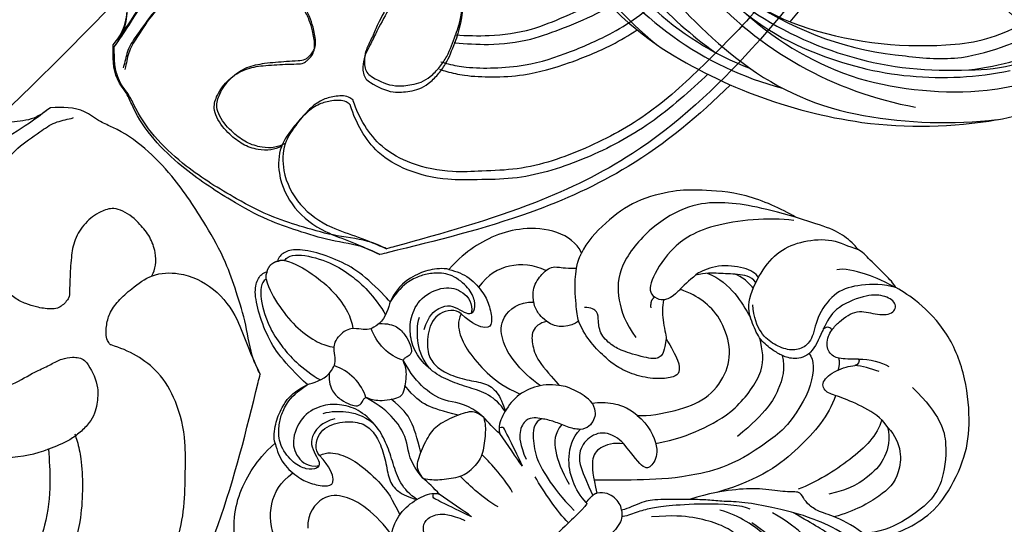
# Model space of a CAD drawing. Units: millimetres. Extents: x 2325 to 9885, y 1732 to 3217.
# Drawn here: x 3617 to 3713, y 2233 to 2282 of the extents above; entities that cross this region are included whole.
import ezdxf

# ---------------------------------------------------------------- set-up
doc = ezdxf.new("R2010")
doc.units = ezdxf.units.MM
doc.linetypes.add('HIDDEN', pattern=[9.525, 6.35, -3.175])
for name, color, linetype in [('2018-圖筆規範-輪廓線', 8, 'Continuous'), ('A-04.尺寸標註', 4, 'Continuous'), ('H-06.木作(細線)', 8, 'Continuous'), ('H-08.木作(細線)', 8, 'Continuous')]:
    doc.layers.add(name, color=color, linetype=linetype)
doc.styles.add('新細明體', font='PMingLiU.ttf')
doc.dimstyles.new('5', dxfattribs={"dimtxt": 12.5, "dimasz": 3.75, "dimexe": 2.5, "dimexo": 2.5, "dimgap": 1.5, "dimtad": 2, "dimdec": 0, "dimtxsty": '新細明體', "dimblk": 'ARCHTICK', "dimcen": 5, "dimclrd": 8, "dimclre": 8, "dimclrt": 4, "dimadec": 0, "dimazin": 0, "dimtfac": 1, "dimtdec": 0, "dimtix": 1, "dimtmove": 2, "dimatfit": 3, "dimldrblk": 'OPEN90', "dimfxl": 1.25, "dimlwd": 9, "dimlwe": 9, "dimarcsym": 0})

# ---------------------------------------------------------------- blocks, each defined once
blk = doc.blocks.new('SE-21220R')
at = {"layer": '2018-圖筆規範-輪廓線'}
blk.add_open_spline([(604.318, 422.225), (604.425, 422.357), (604.65, 422.674), (604.87, 422.995), (604.959, 423.124), (605.241, 423.261), (605.983, 423.622), (607.289, 424.302), (608.829, 425.289), (610.422, 426.464), (612.181, 428.097), (613.899, 430.355), (615.466, 433.148), (616.265, 435.613), (616.324, 437.065), (616.341, 437.476), (616.32, 439.006), (616.295, 440.857), (616.127, 442.899), (615.817, 443.753), (615.512, 445.01), (614.744, 446.72), (613.484, 448.8), (612.007, 450.213), (610.13, 451.586), (608.095, 452.623), (605.723, 453.78), (603.821, 454.472), (601.987, 454.853), (600.108, 454.738), (598.728, 454.404), (598.084, 454.249), (597.6, 454.21), (595.982, 454.08), (593.236, 452.579), (590.761, 450.444), (588.914, 448.089), (587.734, 445.71), (587.08, 442.157), (587.399, 438.548), (588.608, 436.461), (588.971, 435.836), (588.551, 435.648), (587.483, 435.17), (584.918, 435.157), (578.562, 435.661), (573.477, 438.398), (569.612, 440.478), (569.672, 441.182), (569.822, 442.952), (569.543, 444.711), (569.375, 445.77), (569.328, 446.616), (569.207, 448.768), (568.218, 451.321), (566.6, 453.84), (564.606, 455.654), (561.86, 456.583), (559.412, 456.634), (557.019, 456.276), (555.438, 454.785), (554.838, 453.676), (554.625, 453.284), (554.407, 453.194), (553.868, 452.973), (553.432, 452.583), (553.173, 452.351), (552.202, 453.117), (546.982, 457.234), (536.862, 464.745), (523.144, 474.282), (512.764, 481.82), (503.658, 486.319), (495.669, 489.687), (484.64, 492.653), (473.375, 494.072), (460.794, 493.441), (448.873, 491.454), (436.753, 485.244), (430.153, 480.175), (426.348, 477.253), (426.125, 477.081), (425.902, 476.91), (425.679, 476.739), (425.621, 476.471), (425.511, 475.963), (425.051, 474.357), (423.701, 472.193), (422.505, 469.119), (421.323, 465.812), (420.612, 461.521), (420.084, 455.777), (420.825, 450.747), (422.56, 447.655), (423.016, 445.458), (424.458, 444.368), (425.39, 443.664), (426.04, 443.64), (427.439, 443.589), (429.164, 442.407), (431.006, 441.235), (433.333, 440.157), (436.392, 439.586), (441.076, 439.446), (445.698, 441.087), (449.699, 443.309), (451.707, 445.313), (452.756, 446.523), (453.105, 447.01), (453.214, 447.226), (453.308, 447.699), (453.314, 448.181), (453.318, 448.434), (453.733, 448.99), (455.022, 450.717), (455.431, 453.92), (455.459, 458.184), (454.143, 462.679), (451.325, 466.982), (448.286, 468.847), (446.673, 469.427), (446.371, 469.536), (446.993, 470.438), (448.404, 472.485), (451.021, 475.085), (454.347, 477.029), (457.728, 478.964), (461.78, 479.854), (465.914, 480.448), (470.383, 480.581), (475.754, 480.229), (482.371, 479.427), (489.769, 477.229), (497.391, 474.253), (505.511, 470.439), (516.114, 464.214), (526.059, 455.231), (534.908, 448.516), (540.126, 442.454), (544.012, 437.652), (549.058, 433.721), (553.325, 431.983), (556.433, 431.215), (558.382, 431.136), (559.089, 431.107), (560.507, 430.433), (563.266, 429.123), (567.285, 426.759), (571.86, 424.132), (577.23, 421.849), (582.743, 420.069), (586.713, 418.906), (589.575, 418.731), (592.004, 418.958), (595.294, 419.228), (597.764, 419.745), (599.082, 420.021), (599.704, 420.118), (600.787, 420.288), (602.618, 420.887), (603.784, 421.617), (604.349, 422.26), (604.365, 422.278)], degree=3, knots=[0, 0, 0, 0, 0.689972, 1.159174, 1.159174, 1.159174, 2.099249, 3.63464, 5.574954, 7.579877, 9.565644, 12.755845, 16.040741, 19.15972, 20.392406, 20.392406, 20.392406, 24.993111, 25.957549, 26.491679, 27.70906, 29.834545, 32.081109, 34.971581, 35.884377, 39.055899, 41.792408, 43.805378, 45.110486, 47.38536, 49.371495, 49.371495, 49.371495, 50.820473, 54.216131, 58.464312, 60.603794, 63.155089, 66.339662, 71.380185, 73.540696, 73.540696, 73.540696, 74.909677, 77.023088, 81.090117, 93.99037, 93.99037, 93.99037, 96.101739, 99.304291, 99.304291, 99.304291, 101.838863, 105.753277, 107.31357, 110.825408, 113.580665, 115.803271, 118.165856, 120.616163, 121.956038, 121.956038, 121.956038, 122.659778, 123.692935, 123.692935, 123.692935, 127.40407, 143.638949, 161.473981, 177.59269, 181.946744, 191.919281, 203.551545, 216.115801, 225.77442, 241.320547, 251.880452, 266.259421, 266.259421, 266.259421, 267.103802, 267.103802, 267.103802, 267.925647, 268.661463, 272.105186, 275.480499, 278.553248, 282.620235, 288.465552, 295.926335, 297.251698, 299.084276, 302.431333, 302.431333, 302.431333, 304.344296, 306.553609, 308.508838, 310.942295, 314.174106, 317.780968, 324.887435, 328.521724, 331.436633, 333.33028, 333.33028, 333.33028, 334.018516, 334.774153, 334.774153, 334.774153, 336.83836, 341.180329, 344.045747, 349.675764, 354.92711, 359.112018, 360.07382, 360.07382, 360.07382, 363.361758, 367.531262, 370.990959, 374.900386, 379.141193, 383.310445, 387.443588, 392.515855, 399.455285, 407.387688, 415.581408, 423.994417, 434.287339, 452.313586, 464.112859, 467.422994, 476.277444, 482.627884, 486.315266, 490.039353, 492.158172, 492.158172, 492.158172, 496.866242, 501.316495, 506.139778, 512.684385, 518.75945, 523.555079, 525.002037, 527.333748, 530.861577, 534.895877, 534.895877, 534.895877, 536.781081, 538.176801, 540.674219, 540.745115, 540.745115, 540.745115, 540.745115], dxfattribs=at)
at = {"layer": 'H-06.木作(細線)'}
for points, knots in [([(552.327, 450.876), (551.134, 451.867), (548.513, 454.043), (543.179, 457.938), (536.88, 462.787), (529.233, 468.424), (521.049, 473.615), (513.559, 479.325), (505.432, 483.499), (497.18, 487.217), (487.568, 490.301), (477.601, 491.4), (467.973, 491.847), (459.515, 490.789), (451.765, 489.483), (445.174, 486.514), (440.252, 483.188), (437.455, 479.739), (435.226, 477.078), (433.701, 473.956), (433.044, 469.696), (434.251, 466.856), (435.269, 465.383), (435.288, 465.356)], [0, 0, 0, 0, 4.651756, 10.217026, 19.808005, 28.503168, 38.701632, 48.877995, 56.673053, 66.036493, 76.039498, 86.787885, 96.018736, 104.874876, 112.327309, 119.464307, 126.42587, 129.873203, 132.741463, 136.829271, 140.13185, 145.394449, 145.493616, 145.493616, 145.493616, 145.493616]), ([(435.288, 465.356), (435.292, 465.185), (435.249, 464.569), (434.51, 463.699), (433.424, 462.861), (431.922, 462.455), (430.051, 462.376), (427.732, 462.453), (425.29, 464.254), (423.75, 467.389), (423.897, 470.913), (424.992, 473.898), (425.444, 475.766), (425.679, 476.739)], [0.664125, 0.664125, 0.664125, 0.664125, 1.175828, 2.551969, 3.818498, 5.306629, 7.095062, 9.47599, 12.060462, 15.751213, 19.51659, 22.27876, 25.277579, 25.277579, 25.277579, 25.277579]), ([(427.927, 462.657), (427.594, 462.49), (426.916, 462.097), (426.147, 460.993), (425.648, 459.588), (425.661, 457.815), (425.934, 456.274), (426.75, 455.03), (428.093, 454.521), (429.796, 454.486), (431.605, 455.09), (433.062, 456.404), (434.173, 457.678), (435.025, 458.666), (435.514, 459.261), (436.224, 459.424), (436.976, 459.481), (437.867, 458.865), (438.561, 458.075), (439.258, 457.058), (439.777, 455.972), (440.001, 453.929), (439.786, 451.359), (438.379, 448.675), (436.245, 446.626), (433.495, 445.234), (430.452, 444.628), (427.99, 444.854), (425.956, 444.952), (424.892, 445.551), (424.325, 445.791), (424.247, 445.823)], [0.487517, 0.487517, 0.487517, 0.487517, 1.590695, 2.835385, 4.416252, 5.993066, 8.105907, 9.027118, 10.308288, 12.197818, 14.087908, 15.8572, 18.016079, 19.134419, 19.83921, 20.206933, 21.286277, 21.96596, 23.360283, 24.436188, 25.661923, 26.920283, 30.551642, 33.214517, 35.825622, 39.307699, 42.322709, 44.986628, 46.732552, 48.327204, 48.5806, 48.5806, 48.5806, 48.5806])]:
    blk.add_open_spline(points, degree=3, knots=knots, dxfattribs=at)
for points in [[(443.423, 469.967), (443.696, 470.664), (444.49, 472.236), (446.062, 474.45), (448.122, 476.702), (451.85, 479.464), (455.805, 481.604), (458.733, 482.703), (462.486, 483.527), (467.555, 484.06), (473.426, 484.095), (480.634, 483.427), (489.247, 481.424), (498.505, 478.052), (519.774, 466.033), (527.945, 460.562)], [(448.912, 459.44), (447.19, 461.183), (445.381, 462.28), (442.949, 462.797), (442.346, 462.926), (441.011, 463.227), (439.848, 463.507), (438.944, 464.002), (438.212, 464.97), (438.212, 465.551), (438.888, 467.844), (439.946, 469.052), (440.68, 469.613), (441.651, 470.001), (442.925, 470.174), (444.177, 470.109), (446.371, 469.536), (446.476, 469.502)], [(425.39, 443.664), (427.937, 443.543), (431.734, 443.171), (436.183, 443.257), (439.177, 443.855)]]:
    blk.add_spline(points, degree=3, dxfattribs=at)
blk = doc.blocks.new('SE-21034R')
at = {"layer": 'H-08.木作(細線)'}
for centre, radius, start, end in [((20.957, -7.386), 22.127, 346.58176, 10.36647), ((11.742, -7.627), 24.473, 346.58077, 8.11184), ((15.557, -5.172), 24.932, 343.49328, 2.67546), ((31.225, -2.563), 5.177, 234.54824, 313.76712), ((19.408, -8.351), 15.534, 341.21112, 7.58113), ((21.986, -6.358), 16.394, 335.74084, 352.37197), ((11.432, -5.301), 26.664, 343.00819, 352.97636), ((6.225, -2.896), 33.013, 314.53205, 348.56302), ((7.349, -2.114), 33.676, 320.97639, 342.4731), ((-0.952, 0.416), 45.315, 326.94046, 343.4797), ((0.248, -2.62), 43.377, 329.38555, 346.87634), ((4.551, -1.582), 34.366, 301.92383, 340.42973), ((-0.687, -2.171), 36.553, 319.5086, 342.18519), ((14.188, -6.503), 22.416, 328.35413, 342.33183), ((5.116, -3.32), 31.875, 303.29668, 332.04234), ((7.872, 0.652), 36.359, 288.6584, 326.68648), ((10.764, -3.745), 30.009, 295.03786, 319.28802), ((-4.455, 0.654), 49.094, 303.67411, 328.89239), ((14.313, -9.687), 27.01, 299.80988, 327.23775), ((10.575, -12.095), 21.546, 283.00018, 320.13352), ((11.472, -9.058), 24.948, 285.76536, 315.86538), ((5.814, -10.609), 32.499, 280.18176, 322.19884), ((5.843, 4.483), 43.516, 267.84838, 300.21256), ((7.194, -12.065), 29.644, 271.24662, 315.97646), ((4.39, -0.494), 40.737, 289.43877, 301.61898), ((1.312, 1.835), 47.195, 268.77764, 297.03738), ((4.035, -9.426), 36.028, 279.0802, 301.32573)]:
    blk.add_arc(centre, radius, start, end, dxfattribs=at)
blk = doc.blocks.new('SE-21034L')
at = {"xscale": -1}
blk.add_blockref('SE-21034R', (624.663, 923.063), dxfattribs=at)
blk = doc.blocks.new('SE-21092')
at = {"layer": 'H-08.木作(細線)'}
for points, knots in [([(18.922, 22.25), (20.451, 20.721), (21.217, 17.864), (21.217, 14.058), (19.847, 10.804), (19.056, 9.259), (17.901, 7.434), (16.285, 4.968), (14.889, 3.572), (14.043, 2.48), (13.24, 1.637), (12.725, 1.111)], [0, 0, 0, 0, 1, 2, 3, 4, 5, 6, 7, 8, 8.884443, 8.884443, 8.884443, 8.884443]), ([(34.065, 3.074), (33.259, 2.268), (32.556, 1.564), (32.359, 0.417), (33.234, -0.503), (33.98, -0.726), (34.213, -0.768)], [0, 0, 0, 0, 1, 2, 3, 3.409631, 3.409631, 3.409631, 3.409631]), ([(34.213, -0.768), (34.631, -0.83), (35.597, -0.851), (37.472, -0.466), (38.229, 1.146), (39.56, 2.478), (40.642, 1.853), (40.247, 0.38), (38.962, -0.905), (36.029, -2.143), (34.518, -1.725), (33.688, -1.425)], [3.47383, 3.47383, 3.47383, 3.47383, 4, 5, 6, 7, 8, 9, 10, 11, 11.828659, 11.828659, 11.828659, 11.828659]), ([(12.725, 1.111), (12.62, 1.004), (11.959, 0.332), (10.257, -1.374), (9.302, -2.023), (7.496, -2.658), (7.29, -2.864)], [8.915241, 8.915241, 8.915241, 8.915241, 9, 10, 11, 12, 12, 12, 12]), ([(33.688, -1.425), (33.608, -1.395), (32.737, -1.065), (31.115, -0.414), (29.538, -1.317), (29.008, -2.456), (28.763, -3.386), (28.535, -5.023), (29.155, -6.642), (30.068, -8.521), (33.35, -9.751), (36.096, -9.957), (38.424, -8.943), (40.651, -7.018), (41.107, -5.445), (41.587, -4.521)], [11.89938, 11.89938, 11.89938, 11.89938, 12, 13, 14, 15, 16, 17, 18, 19, 20, 21, 22, 23, 24, 24, 24, 24]), ([(24.685, -14.464), (24.122, -14.083), (23.144, -13.065), (22.449, -11.863), (22.205, -11.618)], [0.1532, 0.1532, 0.1532, 0.1532, 1, 2, 2, 2, 2]), ([(26.585, -14.037), (26.434, -14.038), (25.543, -14.048), (25.048, -14.191), (24.733, -14.423), (24.685, -14.464)], [0.812873, 0.812873, 0.812873, 0.812873, 1, 2, 2.193829, 2.193829, 2.193829, 2.193829])]:
    blk.add_open_spline(points, degree=3, knots=knots, dxfattribs=at)
for points, degree in [([(17.1, 21.562), (17.277, 21.562), (17.656, 21.343), (18.748, 20.12), (19.688, 18.371), (20.161, 16.303), (20.161, 13.689), (19.574, 11.497), (18.977, 9.182)], 3), ([(22.443, 16.487), (22.759, 16.669), (24.232, 17.52), (26.87, 18.562), (29.971, 18.824), (34.401, 17.418), (37.141, 15.448), (40.202, 11.887), (42.17, 7.432), (42.17, 2.984), (41.788, 1.557), (41.563, 0.719)], 3), ([(15.599, 17.538), (15.983, 17.435), (16.671, 16.694), (17.422, 15.563), (17.975, 13.995), (18.26, 11.663), (17.975, 9.454), (17.517, 7.747)], 3), ([(35.838, 8.757), (35.838, 12.638), (34.371, 15.18), (31.151, 17.545), (28.896, 17.863), (25.92, 17.422), (23.522, 16.528), (22.355, 15.361)], 3), ([(22.443, 16.487), (22.443, 15.49), (21.904, 12.814), (20.792, 10.968), (20.542, 9.713), (20.653, 8.825), (20.915, 8.099), (19.738, 7.165), (18.357, 5.133), (16.463, 3.458), (14.595, 2.081), (12.725, 1.111)], 3), ([(31.364, 9.797), (31.298, 11.956), (28.811, 14.127), (26.327, 14.127), (23.337, 13.325), (21.506, 12.268)], 3), ([(14.39, 12.565), (14.901, 12.428), (15.521, 11.87), (15.945, 9.882), (15.396, 7.005)], 3), ([(15.121, 11.433), (14.192, 11.726), (13.646, 10.609), (13.501, 8.642), (13.573, 6.381), (13.04, 4.732), (11.817, 2.613), (10.508, 1.05), (8.899, -0.305)], 3), ([(14.112, 12.062), (14.615, 12.062), (15.025, 11.651), (15.39, 10.967), (15.559, 9.089), (15.199, 6.506), (14.613, 4.85), (14.081, 3.929)], 3), ([(31.372, 9.756), (30.762, 10.813), (29.062, 11.794), (27.034, 11.984), (24.582, 11.543), (22.68, 10.334)], 3), ([(31.468, 8.849), (30.106, 9.635), (26.669, 9.635), (22.68, 8.652), (20.929, 7.897)], 3), ([(31.364, 9.797), (31.611, 8.615), (31.142, 6.865), (30.223, 4.379), (29.429, 3.194), (29.821, 1.99), (31.754, 2.24), (32.991, 2.906), (33.343, 3.257)], 3), ([(16.233, 5.954), (15.968, 5.105), (13.256, 2.15), (10.625, -0.088), (9.436, -0.977), (8.196, -1.693), (7.131, -2.111), (6.878, -2.407)], 3), ([(29.953, 4.011), (28.071, 4.934), (23.992, 5.263), (19.038, 4.667), (15.099, 2.496)], 3), ([(34.631, 5.343), (34.231, 4.578), (33.848, 3.778), (33.343, 3.257)], 3), ([(34.065, 3.074), (34.822, 3.831), (35.434, 4.891), (35.641, 5.661)], 3), ([(34.065, 3.074), (33.994, 3.339), (33.682, 3.422), (33.343, 3.257)], 3), ([(23.897, 2.712), (18.92, 2.262), (14.431, -0.24), (10.865, -3.404), (8.602, -5.667), (7.464, -6.806)], 3), ([(31.05, -0.726), (30.847, 0.845), (28.012, 2.566), (23.897, 2.712)], 3), ([(32.75, 1.635), (32.448, 2.128), (31.883, 2.414)], 2), ([(29.043, -2.455), (28.383, -1.295), (26.507, -0.31), (24.146, 0.412), (20.381, 0.066)], 3), ([(41.563, 0.719), (41.004, -0.391), (39.241, -2.026), (37.287, -3.203), (34.252, -2.883), (32.367, -1.454), (30.94, -1.454), (29.881, -2.208), (29.203, -3.752), (29.009, -5.373), (29.684, -7.027), (30.514, -7.98)], 3), ([(41.563, 0.719), (40.993, -1.025), (40.516, -2.189), (39.343, -4.221), (38.707, -4.588)], 3), ([(41.563, 0.719), (41.707, 0.239), (41.707, -0.758), (41.707, -3.092), (41.707, -4.074), (41.587, -4.521)], 3), ([(34.213, -0.768), (34.303, -0.978), (34.222, -1.392), (33.688, -1.425)], 3), ([(7.29, -2.864), (6.923, -2.361), (6.264, -1.906), (3.772, -1.908), (3.483, -1.986), (1.956, -1.986), (0, -1.986)], 3), ([(7.29, -2.864), (7.6, -3.244), (7.779, -4.117), (7.441, -5.278), (6.764, -5.718)], 3), ([(14.256, -5.099), (15.949, -3.939), (18.127, -2.972), (21.983, -1.742), (27.086, -2.59), (28.033, -4.155), (28.699, -5.177)], 3), ([(14.906, -8.306), (15.083, -6.89), (14.156, -4.347), (12.584, -3.802), (11.549, -3.936), (11.875, -5.791), (12.023, -7.252)], 3), ([(14.906, -8.306), (15.614, -7.467), (18.012, -5.857), (20.722, -4.562), (23.938, -4.909), (26.156, -6.522), (27.438, -9.35), (27.438, -11.706), (27.013, -13.07), (26.585, -14.037)], 3), ([(41.587, -4.521), (41.669, -4.826), (41.669, -6.108), (41.157, -8.018), (39.971, -10.072), (39.516, -11.06)], 3), ([(5.384, -5.832), (5.414, -5.703), (5.246, -5.561), (2.391, -5.666), (0, -5.666)], 3), ([(2.745, -5.643), (2.758, -7.232), (3.186, -9.426), (3.64, -11.123)], 3), ([(6.764, -5.718), (6.567, -5.832), (6.325, -5.855)], 2), ([(12.023, -7.252), (11.416, -8.091), (10.038, -8.798), (8.746, -8.534), (7.666, -7.186), (6.764, -5.718)], 3), ([(8.104, -14.655), (7.31, -14.942), (6.308, -14.184), (5.002, -12.449), (4.39, -10.389), (4.007, -7.823), (4.007, -6.094)], 3), ([(6.325, -5.855), (5.744, -5.889), (5.384, -5.832)], 2), ([(5.384, -5.832), (5.384, -6.629), (5.821, -8.257), (7.151, -10.252), (8.885, -11.244), (10.009, -11.283)], 3), ([(12.023, -7.252), (12.043, -8.004), (11.695, -9.573), (9.836, -10.271), (8.065, -9.802), (7.255, -8.399), (6.325, -5.855)], 3), ([(29.545, -13.287), (30.085, -12.102), (30.17, -9.801), (29.733, -8.216), (29.475, -7.254)], 3), ([(9.078, -12.876), (7.958, -12.799), (6.72, -11.655), (5.864, -9.706), (5.472, -8.245)], 3), ([(14.906, -8.306), (14.774, -9.662), (14.108, -10.766), (13.178, -11.866), (12.655, -12.211)], 3), ([(22.205, -11.618), (21.95, -10.668), (21.523, -9.072), (20.779, -8.329), (20.147, -8.329), (18.851, -9.326), (17.585, -11.001), (16.849, -13.006), (16.708, -14.234), (16.664, -16.595), (17.007, -17.873), (17.349, -18.85)], 3), ([(32.276, -9.298), (32.336, -10.094), (31.59, -11.145), (30.292, -12.494), (29.496, -13.436), (28.59, -13.959)], 3), ([(32.77, -9.452), (32.907, -9.914), (32.592, -11.087), (30.889, -13.176), (29.427, -13.785), (28.957, -13.908)], 3), ([(31.679, -9.073), (31.756, -9.558), (31.693, -10.574), (31.41, -11.286), (31.411, -11.291)], 3), ([(-10.009, -11.283), (-9.698, -11.593), (-9.305, -12.274), (-8.787, -13.634), (-8.076, -14.715), (-7.666, -15.245), (-7.016, -15.775), (-5.639, -15.415), (-4.812, -14.403), (-4.219, -12.953)], 3), ([(10.009, -11.283), (9.698, -11.593), (9.305, -12.274), (8.787, -13.634), (8.076, -14.715), (7.666, -15.245), (7.016, -15.775), (5.639, -15.415), (4.812, -14.403), (4.219, -12.953)], 3), ([(12.655, -12.211), (12.328, -11.424), (11.725, -10.916), (10.565, -10.786), (10.009, -11.283)], 3), ([(22.205, -11.618), (21.209, -10.857), (20.505, -10.637), (19.757, -11.166), (18.439, -13.524), (17.985, -14.707), (17.884, -16.439), (18.776, -17.569), (19.393, -18.149), (19.184, -18.93), (18.72, -19.393)], 3), ([(39.516, -11.06), (38.651, -12.559), (37.223, -15.031), (35.449, -17.21), (33.151, -19.282), (28.888, -20.467), (23.849, -19.953), (21.491, -17.671), (20.458, -15.506), (20.205, -13.78)], 3), ([(39.516, -11.06), (39.089, -12.652), (37.732, -16.285), (34.655, -19.672), (33.132, -21.194), (29.618, -23.37), (26.11, -23.807), (23.362, -23.783), (22.254, -23.339)], 3), ([(39.154, -10.963), (37.668, -12.908), (32.828, -16.929), (28.388, -17.582), (24.91, -16.65), (24.161, -15.901), (24.276, -15.251)], 3), ([(-0.998, -11.589), (-1.497, -13.451), (-1.497, -15.418), (-1.497, -16.333)], 3), ([(0.998, -11.589), (1.497, -13.451), (1.497, -15.418), (1.497, -16.333)], 3), ([(12.655, -12.211), (12.694, -13.054), (12.448, -14.181), (11.94, -15.373), (11.586, -15.745)], 3), ([(-3.502, -12.737), (-4.188, -14.616), (-4.599, -15.94), (-4.837, -16.545), (-4.837, -16.8), (-4.521, -16.982)], 3), ([(-3.502, -12.737), (-3.607, -13.716), (-4.014, -15.234), (-4.177, -16.525)], 3), ([(3.502, -12.737), (3.607, -13.716), (4.014, -15.234), (4.177, -16.525)], 3), ([(3.502, -12.737), (4.188, -14.616), (4.599, -15.94), (4.837, -16.545), (4.837, -16.8), (4.521, -16.982)], 3), ([(28.957, -13.908), (28.105, -14.039), (27.292, -14.033), (26.585, -14.036)], 3), ([(24.276, -15.251), (23.767, -15.409), (23.268, -14.8)], 2), ([(24.685, -14.464), (24.472, -14.659), (24.339, -14.893), (24.276, -15.251)], 3), ([(-11.586, -15.745), (-11.056, -16.48), (-9.84, -17.491), (-7.642, -18.08), (-5.513, -17.597), (-4.529, -17.153), (-4.177, -16.525)], 3), ([(-4.185, -18.764), (-3.824, -18.139), (-3.274, -17.589), (-1.638, -16.271), (-0.714, -16.024), (0, -16.024)], 3), ([(4.185, -18.764), (3.824, -18.139), (3.274, -17.589), (1.638, -16.271), (0.714, -16.024), (0, -16.024)], 3), ([(11.586, -15.745), (11.056, -16.48), (9.84, -17.491), (7.642, -18.08), (5.513, -17.597), (4.529, -17.153), (4.177, -16.525)], 3), ([(15.165, -21.031), (14.527, -21.434), (13.437, -21.498), (12.5, -20.384), (11.682, -18.808), (11.682, -16.282), (11.586, -15.745)], 3), ([(-10.28, -17.035), (-10.06, -18.087), (-10.06, -20.874), (-10.783, -22.914), (-12.154, -24.563), (-14.618, -24.335), (-15.589, -23.259)], 3), ([(-4.177, -16.525), (-4.089, -17.286), (-4.177, -18.139), (-4.185, -18.764)], 3), ([(4.177, -16.525), (4.089, -17.286), (4.177, -18.139), (4.185, -18.764)], 3), ([(10.28, -17.035), (10.06, -18.087), (10.06, -20.874), (10.783, -22.914), (12.154, -24.563), (14.618, -24.335), (15.589, -23.259)], 3), ([(-6.085, -17.7), (-6.239, -18.534), (-6.204, -20.013), (-5.224, -21.829), (-4.354, -23.566), (-3.749, -25.391), (-3.8, -27.758), (-4.698, -29.501), (-5.945, -30.691), (-8.076, -31.496), (-10.605, -30.554), (-11.551, -28.916), (-11.337, -27.364), (-10.515, -26.801)], 3), ([(-9.762, -27.459), (-9.738, -28.183), (-8.311, -29.308), (-6.229, -28.624), (-4.692, -27.088), (-4.342, -25.78), (-4.665, -24.219), (-5.571, -22.475), (-6.722, -21.007), (-6.952, -19.622), (-6.467, -18.361), (-6.085, -17.7)], 3), ([(-9.762, -27.459), (-8.981, -27.196), (-8.173, -26.135), (-7.565, -24.176), (-7.413, -21.182), (-7.738, -19.417), (-8.312, -17.836)], 3), ([(6.085, -17.7), (6.239, -18.534), (6.204, -20.013), (5.224, -21.829), (4.354, -23.566), (3.749, -25.391), (3.8, -27.758), (4.698, -29.501), (5.945, -30.691), (8.076, -31.496), (10.605, -30.554), (11.551, -28.916), (11.337, -27.364), (10.515, -26.801)], 3), ([(9.762, -27.459), (9.738, -28.183), (8.311, -29.308), (6.229, -28.624), (4.692, -27.088), (4.342, -25.78), (4.665, -24.219), (5.571, -22.475), (6.722, -21.007), (6.952, -19.622), (6.467, -18.361), (6.085, -17.7)], 3), ([(9.762, -27.459), (8.981, -27.196), (8.173, -26.135), (7.565, -24.176), (7.413, -21.182), (7.738, -19.417), (8.312, -17.836)], 3), ([(-4.185, -18.764), (-4.077, -19.695), (-3.576, -20.258), (-1.709, -21.06), (-0.49, -21.386), (0, -21.386)], 3), ([(-4.185, -18.764), (-4.073, -20.853), (-2.65, -22.194), (-1.944, -24.831), (-2.155, -26.788), (-2.58, -28.256)], 3), ([(4.185, -18.764), (4.077, -19.695), (3.576, -20.258), (1.709, -21.06), (0.49, -21.386), (0, -21.386)], 3), ([(4.185, -18.764), (4.073, -20.853), (2.65, -22.194), (1.944, -24.831), (2.155, -26.788), (2.58, -28.256)], 3), ([(17.349, -18.85), (16.518, -18.952), (15.219, -19.833), (15.165, -21.031)], 3), ([(20.843, -22.668), (19.56, -21.716), (18.179, -20.004), (17.559, -19.289), (17.349, -18.85)], 3), ([(-2.571, -20.673), (-1.794, -22.019), (-0.948, -23.485), (-0.773, -24.969), (-0.948, -26.394)], 3), ([(2.571, -20.673), (1.794, -22.019), (0.948, -23.485), (0.773, -24.969), (0.948, -26.394)], 3), ([(15.165, -21.031), (15.045, -21.821), (15.23, -22.636), (15.516, -23.241), (16.623, -24.469), (18.419, -24.685), (19.061, -24.513), (19.6, -24.202), (19.997, -23.514), (20.843, -22.668)], 3), ([(22.254, -23.339), (21.54, -23.148), (20.843, -22.668)], 2), ([(-22.254, -23.339), (-22.553, -23.857), (-22.553, -26.2), (-20.202, -29), (-17.878, -30.449), (-15.187, -31.275), (-13.458, -31.437), (-11.995, -31.365)], 3), ([(22.254, -23.339), (22.553, -23.857), (22.553, -26.2), (20.202, -29), (17.878, -30.449), (15.187, -31.275), (13.458, -31.437), (11.995, -31.365)], 3), ([(-18.594, -24.606), (-18.187, -25.828), (-16.536, -27.744), (-14.33, -28.322), (-12.812, -28.095)], 3), ([(-11.995, -31.365), (-12.384, -30.692), (-12.96, -29.432), (-12.754, -27.224), (-12.295, -26.037), (-11.284, -24.59), (-10.497, -24.52), (-9.826, -25.916), (-9.762, -27.459)], 3), ([(11.995, -31.365), (12.384, -30.692), (12.96, -29.432), (12.754, -27.224), (12.295, -26.037), (11.284, -24.59), (10.497, -24.52), (9.826, -25.916), (9.762, -27.459)], 3), ([(18.594, -24.606), (18.187, -25.828), (16.536, -27.744), (14.33, -28.322), (12.812, -28.095)], 3), ([(-6.622, -30.12), (-5.853, -29.676), (-4.952, -28.775), (-3.988, -27.312), (-3.817, -25.901)], 3), ([(6.622, -30.12), (5.853, -29.676), (4.952, -28.775), (3.988, -27.312), (3.817, -25.901)], 3), ([(-6.161, -28.93), (-7.419, -29.613), (-8.813, -29.41), (-9.625, -28.836), (-9.993, -27.823), (-10.192, -26.91), (-10.813, -26.621), (-11.662, -27.377), (-12.114, -28.641), (-11.928, -30.833), (-10.796, -32.113), (-9.8, -32.822), (-8.676, -33.265), (-7.39, -33.487), (-5.708, -33.195)], 3), ([(-3.456, -32.451), (-4.053, -31.854), (-4.543, -31.006), (-4.466, -29.767), (-4.124, -28.804), (-3.75, -28.157), (-3.133, -28.157), (-2.839, -28.327), (-2.534, -28.299), (-2.414, -27.941), (-2.094, -27.388), (-1.541, -26.808), (-0.581, -26.123), (-0.177, -25.959), (0, -25.959)], 3), ([(3.456, -32.451), (4.053, -31.854), (4.543, -31.006), (4.466, -29.767), (4.124, -28.804), (3.75, -28.157), (3.133, -28.157), (2.839, -28.327), (2.534, -28.299), (2.414, -27.941), (2.094, -27.388), (1.541, -26.808), (0.581, -26.123), (0.177, -25.959), (0, -25.959)], 3), ([(6.161, -28.93), (7.419, -29.613), (8.813, -29.41), (9.625, -28.836), (9.993, -27.823), (10.192, -26.91), (10.813, -26.621), (11.662, -27.377), (12.114, -28.641), (11.928, -30.833), (10.796, -32.113), (9.8, -32.822), (8.676, -33.265), (7.39, -33.487), (5.708, -33.195)], 3), ([(-2.58, -28.256), (-2.248, -28.832), (-1.827, -30.402), (-2.253, -31.993), (-2.56, -32.642)], 3), ([(2.58, -28.256), (2.248, -28.832), (1.827, -30.402), (2.253, -31.993), (2.56, -32.642)], 3), ([(-11.995, -31.365), (-11.691, -31.873), (-10.583, -32.749), (-9.227, -33.333), (-7.465, -33.752), (-5.708, -33.195)], 3), ([(11.995, -31.365), (11.691, -31.873), (10.583, -32.749), (9.227, -33.333), (7.465, -33.752), (5.708, -33.195)], 3), ([(-5.708, -33.195), (-5.259, -32.936), (-4.266, -32.363), (-3.456, -32.451)], 3), ([(-1.297, -43.301), (-1.894, -43.461), (-3.05, -42.482), (-4.524, -39.621), (-4.867, -37.289), (-5.011, -35.841), (-4.746, -33.457), (-4.495, -32.609)], 3), ([(-3.456, -32.451), (-2.875, -32.521), (-2.518, -32.616), (-1.903, -33.081), (-1.467, -33.842), (-0.733, -34.344), (0, -34.344)], 3), ([(3.456, -32.451), (2.875, -32.521), (2.518, -32.616), (1.903, -33.081), (1.467, -33.842), (0.733, -34.344), (0, -34.344)], 3), ([(1.297, -43.301), (1.894, -43.461), (3.05, -42.482), (4.524, -39.621), (4.867, -37.289), (5.011, -35.841), (4.746, -33.457), (4.495, -32.609)], 3), ([(5.708, -33.195), (5.259, -32.936), (4.266, -32.363), (3.456, -32.451)], 3), ([(-5.708, -33.195), (-5.75, -33.655), (-5.785, -36.427), (-5.329, -38.853), (-4.189, -41.448), (-2.9, -43.378), (-1.744, -43.971), (-1.105, -43.971), (-0.706, -43.74)], 3), ([(5.708, -33.195), (5.75, -33.655), (5.785, -36.427), (5.329, -38.853), (4.189, -41.448), (2.9, -43.378), (1.744, -43.971), (1.105, -43.971), (0.706, -43.74)], 3), ([(-1.297, -43.301), (-1.797, -42.434), (-2.33, -40.446), (-2.568, -37.663), (-2.122, -35.284), (-1.629, -34.389), (-1.289, -33.904)], 3), ([(1.297, -43.301), (1.797, -42.434), (2.33, -40.446), (2.568, -37.663), (2.122, -35.284), (1.629, -34.389), (1.289, -33.904)], 3), ([(-0.706, -43.74), (-1.105, -43.633), (-1.297, -43.301)], 2), ([(-0.706, -43.74), (-0.492, -43.915), (0, -43.971)], 2), ([(0.706, -43.74), (0.492, -43.915), (0, -43.971)], 2), ([(0.706, -43.74), (1.105, -43.633), (1.297, -43.301)], 2)]:
    blk.add_open_spline(points, degree=degree, dxfattribs=at)
blk = doc.blocks.new('SE-21220L----')
at = {"layer": '2018-圖筆規範-輪廓線'}
for points, knots in [([(3562.436, 2859.572), (3562.605, 2859.562), (3568.147, 2859.244), (3575.165, 2858.912), (3585.084, 2856.731), (3593.425, 2854.365), (3603.888, 2849.784), (3611.948, 2844.842), (3616.233, 2841.372), (3617.245, 2840.508)], [160.966638, 160.966638, 160.966638, 160.966638, 161.473981, 177.59269, 181.946744, 191.919281, 203.551545, 216.115801, 220.109878, 220.109878, 220.109878, 220.109878]), ([(3623.408, 2834.714), (3626.394, 2831.648), (3631.436, 2825.637), (3636.631, 2814.064), (3638.613, 2805.982), (3639.756, 2801.323), (3639.823, 2801.049), (3639.89, 2800.776), (3639.957, 2800.503), (3639.835, 2800.257), (3639.603, 2799.793), (3638.958, 2798.251), (3638.658, 2795.718), (3637.67, 2792.572), (3636.525, 2789.252), (3634.397, 2785.458), (3631.219, 2780.645), (3627.495, 2777.182), (3624.208, 2775.854), (3622.479, 2774.424), (3620.672, 2774.475), (3619.505, 2774.508), (3618.983, 2774.895), (3617.858, 2775.73), (3615.773, 2775.886), (3613.603, 2776.123), (3611.113, 2776.736), (3608.368, 2778.203), (3604.625, 2781.022), (3602.044, 2785.193), (3600.31, 2789.428), (3599.995, 2792.248), (3599.934, 2793.848), (3599.966, 2794.446), (3600.015, 2794.682), (3600.237, 2795.11), (3600.534, 2795.491), (3600.689, 2795.69), (3600.713, 2796.384), (3600.787, 2798.538), (3602.47, 2801.294), (3605.113, 2804.639), (3608.951, 2807.324), (3613.841, 2808.922), (3617.378, 2808.476), (3619, 2807.921), (3619.304, 2807.817), (3619.382, 2808.911), (3619.561, 2811.391), (3619.144, 2815.056), (3617.763, 2818.652), (3616.725, 2821.283), (3615.846, 2822.682), (3615.648, 2822.975)], [228.548546, 228.548546, 228.548546, 228.548546, 241.320547, 251.880452, 266.259421, 266.259421, 266.259421, 267.103802, 267.103802, 267.103802, 267.925647, 268.661463, 272.105186, 275.480499, 278.553248, 282.620235, 288.465552, 295.926335, 297.251698, 299.084276, 302.431333, 302.431333, 302.431333, 304.344296, 306.553609, 308.508838, 310.942295, 314.174106, 317.780968, 324.887435, 328.521724, 331.436633, 333.33028, 333.33028, 333.33028, 334.018516, 334.774153, 334.774153, 334.774153, 336.83836, 341.180329, 344.045747, 349.675764, 354.92711, 359.112018, 360.07382, 360.07382, 360.07382, 363.361758, 367.531262, 370.990959, 374.900386, 375.960015, 375.960015, 375.960015, 375.960015])]:
    blk.add_open_spline(points, degree=3, knots=knots, dxfattribs=at)
at = {"layer": 'H-06.木作(細線)'}
for points, knots in [([(3622.369, 2832.498), (3622.45, 2832.41), (3624.229, 2830.497), (3627.564, 2826.758), (3630.852, 2820.32), (3632.615, 2814.647), (3632.641, 2810.207), (3632.718, 2806.736), (3631.955, 2803.346), (3629.805, 2799.611), (3627.088, 2798.149), (3625.373, 2797.635), (3625.341, 2797.626)], [104.516348, 104.516348, 104.516348, 104.516348, 104.874876, 112.327309, 119.464307, 126.42587, 129.873203, 132.741463, 136.829271, 140.13185, 145.394449, 145.493616, 145.493616, 145.493616, 145.493616]), ([(3621.874, 2806.311), (3621.951, 2806.548), (3622.208, 2807.344), (3622.564, 2809.057), (3622.658, 2811.572), (3622.488, 2815.051), (3621.319, 2818.976), (3619.807, 2822.684), (3618.57, 2824.812), (3618.037, 2825.603)], [0, 0, 0, 0, 0.748758, 2.509262, 5.225009, 8.277372, 12.916954, 17.413318, 20.276029, 20.276029, 20.276029, 20.276029]), ([(3625.341, 2797.626), (3625.23, 2797.495), (3624.88, 2796.988), (3624.912, 2795.847), (3625.236, 2794.513), (3626.155, 2793.258), (3627.565, 2792.026), (3629.423, 2790.636), (3632.455, 2790.516), (3635.617, 2792), (3637.705, 2794.842), (3638.717, 2797.856), (3639.532, 2799.597), (3639.957, 2800.503)], [0.664125, 0.664125, 0.664125, 0.664125, 1.175828, 2.551969, 3.818498, 5.306629, 7.095062, 9.47599, 12.060462, 15.751213, 19.51659, 22.27876, 25.277579, 25.277579, 25.277579, 25.277579]), ([(3629.398, 2790.918), (3629.554, 2790.579), (3629.837, 2789.849), (3629.747, 2788.506), (3629.258, 2787.098), (3628.14, 2785.721), (3626.963, 2784.69), (3625.549, 2784.229), (3624.183, 2784.672), (3622.831, 2785.709), (3621.797, 2787.311), (3621.482, 2789.248), (3621.411, 2790.936), (3621.364, 2792.24), (3621.354, 2793.01), (3620.902, 2793.581), (3620.351, 2794.096), (3619.269, 2794.172), (3618.234, 2793.99), (3617.055, 2793.631), (3615.97, 2793.108), (3614.519, 2791.654), (3613.08, 2789.514), (3612.499, 2786.539), (3612.884, 2783.606), (3614.16, 2780.801), (3616.157, 2778.425), (3618.219, 2777.062), (3619.868, 2775.867), (3621.073, 2775.669), (3621.666, 2775.502), (3621.747, 2775.479)], [0.487517, 0.487517, 0.487517, 0.487517, 1.590695, 2.835385, 4.416252, 5.993066, 8.105907, 9.027118, 10.308288, 12.197818, 14.087908, 15.8572, 18.016079, 19.134419, 19.83921, 20.206933, 21.286277, 21.96596, 23.360283, 24.436188, 25.661923, 26.920283, 30.551642, 33.214517, 35.825622, 39.307699, 42.322709, 44.986628, 46.732552, 48.327204, 48.5806, 48.5806, 48.5806, 48.5806])]:
    blk.add_open_spline(points, degree=3, knots=knots, dxfattribs=at)
for points in [[(3611.009, 2801.526), (3613.443, 2801.81), (3615.54, 2801.536), (3617.762, 2800.418), (3618.313, 2800.142), (3619.543, 2799.542), (3620.625, 2799.034), (3621.64, 2798.855), (3622.817, 2799.153), (3623.18, 2799.606), (3624.086, 2801.819), (3624.016, 2803.423), (3623.794, 2804.319), (3623.278, 2805.23), (3622.392, 2806.16), (3621.375, 2806.893), (3619.304, 2807.817), (3619.2, 2807.856)], [(3619.505, 2774.508), (3617.441, 2776.006), (3614.245, 2778.09), (3610.826, 2780.937), (3608.864, 2783.277)]]:
    blk.add_spline(points, degree=3, dxfattribs=at)
blk = doc.blocks.new('*U42')
at = {"layer": 'H-08.木作(細線)', "color": 8, "xscale": -1}
for name, p, rotation in [('SE-21034L', (933.222, -496.442), 23.0090607055648), ('SE-21092', (86.705, 74.375), 315.0000000000001)]:
    blk.add_blockref(name, p, dxfattribs=dict(at, rotation=rotation))
at = {"layer": 'H-08.木作(細線)'}
blk.add_blockref('SE-21220L----', (-3585.359, -2746.567), dxfattribs=at)
at = {"layer": 'H-08.木作(細線)', "xscale": -1, "rotation": 270}
blk.add_blockref('SE-21220L----', (-2734.237, -3597.689), dxfattribs=at)
at = {"layer": 'H-08.木作(細線)', "color": 8, "rotation": 246.9909392944352}
blk.add_blockref('SE-21034L', (-484.113, 920.892), dxfattribs=at)
blk = doc.blocks.new('*U43')
at = {"layer": 'H-08.木作(細線)', "color": 0, "linetype": 'ByBlock', "lineweight": -2, "transparency": 16777216, "rotation": 270}
blk.add_blockref('*U42', (3597.689, 2314.003), dxfattribs=at)
blk = doc.blocks.new('GPR-1886-70')
at = {"layer": 'H-08.木作(細線)'}
for radius in [347, 339.719, 331.65, 301.497, 301.01, 297]:
    blk.add_arc((0, 0), radius, 90, 180, dxfattribs=at)
blk = doc.blocks.new('_ArchTick')
at = {"color": 0, "linetype": 'ByBlock', "const_width": 0.15}
blk.add_lwpolyline([(-0.5, -0.5), (0.5, 0.5)], dxfattribs=at)
blk = doc.blocks.new('*D45')
at = {"layer": 'A-04.尺寸標註', "color": 8, "linetype": 'HIDDEN', "lineweight": 9, "ltscale": 0.5, "transparency": 16777216}
for p, q in [((2935.432, 2461.89), (2935.432, 2042.692)), ((3815.052, 2461.89), (3815.052, 2042.692))]:
    blk.add_line(p, q, dxfattribs=at)
at = {"layer": 'A-04.尺寸標註', "color": 8, "lineweight": 9, "ltscale": 0.5, "transparency": 16777216}
blk.add_line((2935.432, 2045.192), (3815.052, 2045.192), dxfattribs=at)
at = {"layer": 'DEFPOINTS', "color": 0, "ltscale": 0.5, "transparency": 16777216}
for p in [(2935.432, 2464.39), (3815.052, 2464.39), (3815.052, 2045.192)]:
    blk.add_point(p, dxfattribs=at)
at = {"layer": 'A-04.尺寸標註', "color": 8, "lineweight": 9, "ltscale": 0.5, "transparency": 16777216, "xscale": 3.75, "yscale": 3.75, "zscale": 3.75, "rotation": 180}
blk.add_blockref('_ArchTick', (2935.432, 2045.192), dxfattribs=at)
at = {"layer": 'A-04.尺寸標註', "color": 8, "lineweight": 9, "ltscale": 0.5, "transparency": 16777216, "xscale": 3.75, "yscale": 3.75, "zscale": 3.75}
blk.add_blockref('_ArchTick', (3815.052, 2045.192), dxfattribs=at)
at = {"layer": 'A-04.尺寸標註', "color": 4, "ltscale": 0.5, "transparency": 16777216, "insert": (3375.242, 2036.734), "char_height": 12.5, "attachment_point": 5, "style": '新細明體'}
blk.add_mtext('880', dxfattribs=at)
blk = doc.blocks.new('_Open90')
at = {"color": 0, "linetype": 'ByBlock', "lineweight": -2}
for p, q in [((-0.5, 0.5), (0, 0)), ((0, 0), (-1, 0)), ((0, 0), (-0.5, -0.5))]:
    blk.add_line(p, q, dxfattribs=at)

msp = doc.modelspace()

# ---------------------------------------------------------------- block references
at = {"layer": 'H-08.木作(細線)'}
msp.add_blockref('*U43', (0.011, 0), dxfattribs=at)
at = {"layer": 'H-08.木作(細線)', "color": 8, "rotation": 180}
msp.add_blockref('GPR-1886-70', (3375.253, 2524.12), dxfattribs=at)
at = {"layer": 'H-08.木作(細線)', "color": 8, "xscale": -1, "rotation": 232.9384044262391}
msp.add_blockref('SE-21220R', (3015.326, 2207.602), dxfattribs=at)

# ---------------------------------------------------------------- dimensions: what is measured, and where the dimension line sits
at = {"layer": 'A-04.尺寸標註', "color": 8, "ltscale": 0.5}
dim = msp.add_linear_dim(base=(3815.052, 2045.192), p1=(2935.432, 2464.39), p2=(3815.052, 2464.39), dimstyle='5', dxfattribs=at)
dim.commit()
dim.dimension.update_dxf_attribs({"geometry": '*D45', "text_midpoint": (3375.242, 2036.734)})

doc.saveas('drawing.dxf')
